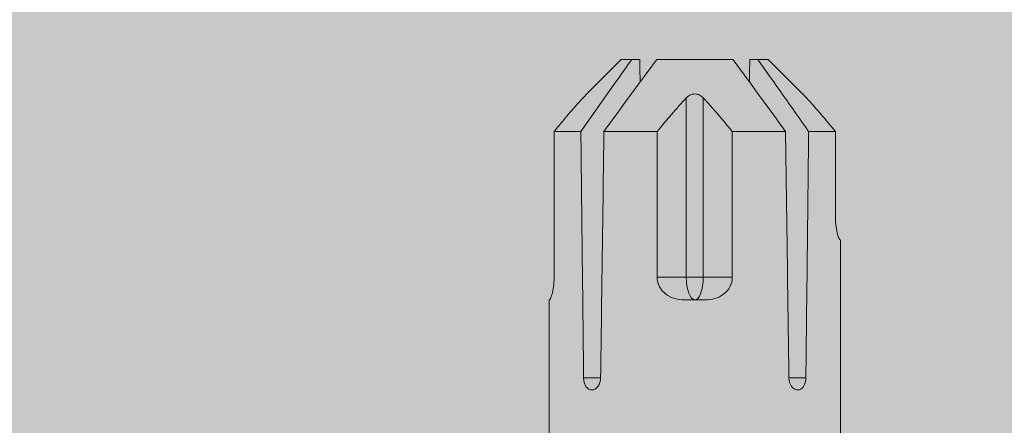
# Model space of a CAD drawing. Units: millimetres. Extents: x 2095 to 6002, y 1260 to 3918.
# Drawn here: x 2256 to 2289, y 2875 to 2888 of the extents above; entities that cross this region are included whole.
import ezdxf

# ---------------------------------------------------------------- set-up
doc = ezdxf.new("R2010")
doc.units = ezdxf.units.MM
doc.layers.add('90%', color=7, linetype='Continuous', transparency=0.9)
for name, color, linetype, lineweight in [('Bemaßung', 250, 'Continuous', 13), ('Schmale Volllinie_Rot', 1, 'Continuous', 13), ('Schraffur', 250, 'Continuous', 13)]:
    doc.layers.add(name, color=color, linetype=linetype, lineweight=lineweight)
doc.styles.get("Standard").update_dxf_attribs({"font": 'arial.ttf'})
doc.dimstyles.new('100%', dxfattribs={"dimtxt": 4, "dimasz": 3, "dimexe": 3, "dimexo": 3, "dimgap": 2, "dimtad": 1, "dimdec": 0, "dimzin": 0, "dimdsep": 46, "dimtxsty": 'Standard', "dimblk": 'OBLIQUE', "dimcen": 0.09, "dimdle": 3, "dimclrd": 256, "dimclre": 256, "dimclrt": 256, "dimadec": 0, "dimazin": 0, "dimtfac": 1, "dimtdec": 0, "dimtofl": 0, "dimtmove": 0, "dimatfit": 3, "dimfxl": 3, "dimfxlon": 1, "dimtolj": 1, "dimtzin": 0, "dimlwd": -1, "dimlwe": -1, "dimarcsym": 0})

# ---------------------------------------------------------------- blocks, each defined once
blk = doc.blocks.new('_Oblique')
at = {"color": 0, "linetype": 'ByBlock', "lineweight": -2}
blk.add_line((-0.5, -0.5), (0.5, 0.5), dxfattribs=at)
blk = doc.blocks.new('*D123')
at = {"layer": 'Bemaßung', "transparency": 16777216}
for p, q in [((2278.587, 2894.987), (2278.587, 2900.987)), ((2378.587, 2894.987), (2378.587, 2900.987)), ((2381.587, 2897.987), (2275.587, 2897.987))]:
    blk.add_line(p, q, dxfattribs=at)
at = {"layer": 'Defpoints', "color": 0, "transparency": 16777216}
for p in [(2278.587, 2897.987), (2378.587, 2815.134), (2278.587, 2813.152)]:
    blk.add_point(p, dxfattribs=at)
at = {"layer": 'Bemaßung', "transparency": 16777216, "xscale": 3, "yscale": 3, "zscale": 3, "rotation": 180}
blk.add_blockref('_Oblique', (2278.587, 2897.987), dxfattribs=at)
at = {"layer": 'Bemaßung', "transparency": 16777216, "xscale": 3, "yscale": 3, "zscale": 3}
blk.add_blockref('_Oblique', (2378.587, 2897.987), dxfattribs=at)
at = {"layer": 'Bemaßung', "transparency": 16777216, "insert": (2328.587, 2902.029), "char_height": 4, "attachment_point": 5}
blk.add_mtext('\\A1;{\\W0.75;> }100', dxfattribs=at)
blk = doc.blocks.new('*D124')
at = {"layer": 'Bemaßung', "transparency": 16777216}
for p, q in [((2293.328, 2918.134), (2293.328, 2812.134)), ((2296.328, 2915.134), (2290.328, 2915.134)), ((2296.328, 2815.134), (2290.328, 2815.134))]:
    blk.add_line(p, q, dxfattribs=at)
at = {"layer": 'Defpoints', "color": 0, "transparency": 16777216}
for p in [(2309.412, 2915.134), (2293.328, 2815.134), (2378.587, 2815.134)]:
    blk.add_point(p, dxfattribs=at)
at = {"layer": 'Bemaßung', "transparency": 16777216, "xscale": 3, "yscale": 3, "zscale": 3}
for p, rotation in [((2293.328, 2915.134), 90), ((2293.328, 2815.134), 270)]:
    blk.add_blockref('_Oblique', p, dxfattribs=dict(at, rotation=rotation))
at = {"layer": 'Bemaßung', "transparency": 16777216, "insert": (2289.286, 2865.134), "char_height": 4, "attachment_point": 5, "rotation": 90}
blk.add_mtext('\\A1;{\\W0.75;> \\A1;\\W1;100}', dxfattribs=at)
blk = doc.blocks.new('HRD')
at = {"layer": 'Schmale Volllinie_Rot'}
for p, q in [((83.026, 0.897), (74.871, 0.897)), ((83.026, 0.885), (83.026, 0.897)), ((86.66, 0.732), (83.783, 0.732)), ((86.66, -0.17), (86.66, 0.732)), ((78.383, -0.263), (78.383, -0.834)), ((89.082, -1.525), (87.92, -0.362)), ((86.66, -2.735), (86.66, -0.946)), ((89.082, -1.882), (89.082, -1.525)), ((89.082, -2.147), (89.082, -1.882)), ((81.765, -2.735), (81.765, -3.712)), ((81.765, -2.735), (86.66, -2.735)), ((89.082, -2.717), (89.082, -5.278)), ((81.008, -3.652), (81.008, -4.344)), ((81.765, -3.712), (87.792, -3.712)), ((81.765, -3.712), (81.765, -4.283)), ((81.765, -4.283), (81.765, -5.261)), ((81.765, -4.283), (87.792, -4.283)), ((86.66, -5.261), (81.765, -5.261)), ((86.66, -7.05), (86.66, -5.261)), ((89.082, -6.113), (89.082, -5.849)), ((89.082, -6.113), (89.082, -6.471)), ((87.92, -7.633), (89.082, -6.471)), ((78.383, -7.162), (78.383, -7.733)), ((86.66, -8.727), (86.66, -7.825)), ((74.871, -8.893), (81.008, -8.893)), ((81.008, -8.881), (81.008, -8.893)), ((81.765, -8.727), (86.66, -8.727))]:
    blk.add_line(p, q, dxfattribs=at)
for centre, major_axis, ratio, start_param, end_param in [((55.254, -3.998), (280.447, 3.462), 0.012341, 1.458423, 1.488076), ((55.254, -3.998), (-280.447, 3.462), 0.012341, 4.60032, 4.629973), ((81.765, -3.998), (0.757, 0), 0.377124, 1.570796, 3.141593), ((81.765, -3.998), (0.757, 0), 0.377124, 3.141593, 4.712389), ((55.254, -3.998), (280.447, 3.462), 0.012341, 4.794805, 4.824458), ((55.254, -3.998), (-280.447, 3.462), 0.012341, 1.653517, 1.68317)]:
    blk.add_ellipse(centre, major_axis=major_axis, ratio=ratio, start_param=start_param, end_param=end_param, dxfattribs=at)
for points, knots in [([(83.783, 0.732), (83.671, 0.732), (83.561, 0.739), (83.366, 0.765), (83.281, 0.783), (83.149, 0.818), (83.102, 0.836), (83.04, 0.866), (83.026, 0.877), (83.026, 0.885)], [0, 0, 0, 0, 0.25, 0.25, 0.5, 0.5, 0.75, 0.75, 1, 1, 1, 1]), ([(78.383, -0.834), (78.277, -0.834), (78.172, -0.8), (78.023, -0.688), (77.98, -0.612), (77.98, -0.461), (78.023, -0.39), (78.172, -0.291), (78.277, -0.263), (78.383, -0.263)], [0, 0, 0, 0, 0.25, 0.25, 0.5, 0.5, 0.75, 0.75, 1, 1, 1, 1]), ([(87.921, -0.364), (87.907, -0.351), (87.859, -0.308), (87.828, -0.279), (87.792, -0.246)], [0, 0, 0, 0, 0.50068, 1, 1, 1, 1]), ([(81.008, -3.652), (81.008, -3.54), (81.021, -3.431), (81.083, -3.219), (81.13, -3.118), (81.262, -2.941), (81.345, -2.867), (81.542, -2.763), (81.652, -2.735), (81.765, -2.735)], [0, 0, 0, 0, 0.25, 0.25, 0.5, 0.5, 0.75, 0.75, 1, 1, 1, 1]), ([(87.792, -3.712), (87.828, -3.745), (87.859, -3.785), (87.907, -3.882), (87.921, -3.939), (87.921, -4.055), (87.907, -4.113), (87.859, -4.21), (87.828, -4.25), (87.792, -4.283)], [0, 0, 0, 0, 0.25, 0.25, 0.5, 0.5, 0.75, 0.75, 1, 1, 1, 1]), ([(81.765, -5.261), (81.652, -5.261), (81.542, -5.233), (81.347, -5.13), (81.263, -5.055), (81.13, -4.879), (81.083, -4.778), (81.021, -4.566), (81.008, -4.455), (81.008, -4.344)], [0, 0, 0, 0, 0.25, 0.25, 0.5, 0.5, 0.75, 0.75, 1, 1, 1, 1]), ([(78.383, -7.733), (78.277, -7.733), (78.172, -7.705), (78.023, -7.606), (77.98, -7.535), (77.98, -7.384), (78.023, -7.307), (78.172, -7.196), (78.277, -7.162), (78.383, -7.162)], [0, 0, 0, 0, 0.25, 0.25, 0.5, 0.5, 0.75, 0.75, 1, 1, 1, 1]), ([(87.792, -7.75), (87.828, -7.717), (87.859, -7.688), (87.907, -7.645), (87.92, -7.633), (87.923, -7.63)], [0, 0, 0, 0, 0.500438, 0.500438, 1, 1, 1, 1]), ([(81.008, -8.881), (81.008, -8.873), (81.021, -8.861), (81.083, -8.832), (81.13, -8.814), (81.262, -8.778), (81.345, -8.761), (81.542, -8.735), (81.652, -8.727), (81.765, -8.727)], [0, 0, 0, 0, 0.25, 0.25, 0.5, 0.5, 0.75, 0.75, 1, 1, 1, 1])]:
    blk.add_open_spline(points, degree=3, knots=knots, dxfattribs=at)
for points in [[(87.792, -0.246), (87.432, 0.09), (87.05, 0.413), (86.66, 0.732)], [(89.082, -1.882), (88.282, -1.307), (87.471, -0.739), (86.66, -0.17)], [(86.66, -0.946), (87.471, -1.534), (88.282, -2.122), (89.082, -2.717)], [(88.325, -2.163), (88.577, -2.158), (88.83, -2.152), (89.082, -2.147)], [(86.66, -2.735), (87.05, -3.054), (87.433, -3.378), (87.792, -3.712)], [(87.792, -4.283), (87.432, -4.619), (87.05, -4.942), (86.66, -5.261)], [(89.082, -5.278), (88.282, -5.873), (87.471, -6.462), (86.66, -7.05)], [(89.082, -5.849), (88.83, -5.843), (88.577, -5.838), (88.324, -5.832)], [(86.66, -7.825), (87.471, -7.257), (88.282, -6.689), (89.082, -6.113)], [(86.66, -8.727), (87.05, -8.408), (87.433, -8.084), (87.792, -7.75)]]:
    blk.add_open_spline(points, degree=3, dxfattribs=at)
blk = doc.blocks.new('MacFOX_215_L_11 Draufsicht mit Dübel')
at = {"rotation": 90}
blk.add_blockref('HRD', (-28.498, -17.134), dxfattribs=at)

msp = doc.modelspace()

# ---------------------------------------------------------------- hatches: boundary and pattern name
at = {"layer": '90%'}
h = msp.add_hatch(color=256, dxfattribs=at)
h.dxf.hatch_style = 1
h.paths.add_polyline_path([(2378.587, 3044.861), (2203.471, 3044.861), (2203.471, 2815.134), (2378.587, 2815.134)])

# ---------------------------------------------------------------- block references
at = {"layer": 'Schraffur', "xscale": -1}
msp.add_blockref('MacFOX_215_L_11 Draufsicht mit Dübel', (2254.518, 2815.134), dxfattribs=at)

# ---------------------------------------------------------------- dimensions: what is measured, and where the dimension line sits
at = {"layer": 'Bemaßung'}
dim = msp.add_linear_dim(base=(2293.328, 2815.134), p1=(2309.412, 2915.134), p2=(2378.587, 2815.134), angle=90, text='{\\W0.75;> \\A1;\\W1;<>}', dimstyle='100%', dxfattribs=at)
dim.commit()
dim.dimension.update_dxf_attribs({"geometry": '*D124', "text_midpoint": (2289.286, 2865.134)})
dim = msp.add_linear_dim(base=(2278.587, 2897.987), p1=(2378.587, 2815.134), p2=(2278.587, 2813.152), text='{\\W0.75;> }<>', dimstyle='100%', dxfattribs=at)
dim.commit()
dim.dimension.update_dxf_attribs({"geometry": '*D123', "text_midpoint": (2328.587, 2902.029)})

doc.saveas('drawing.dxf')
